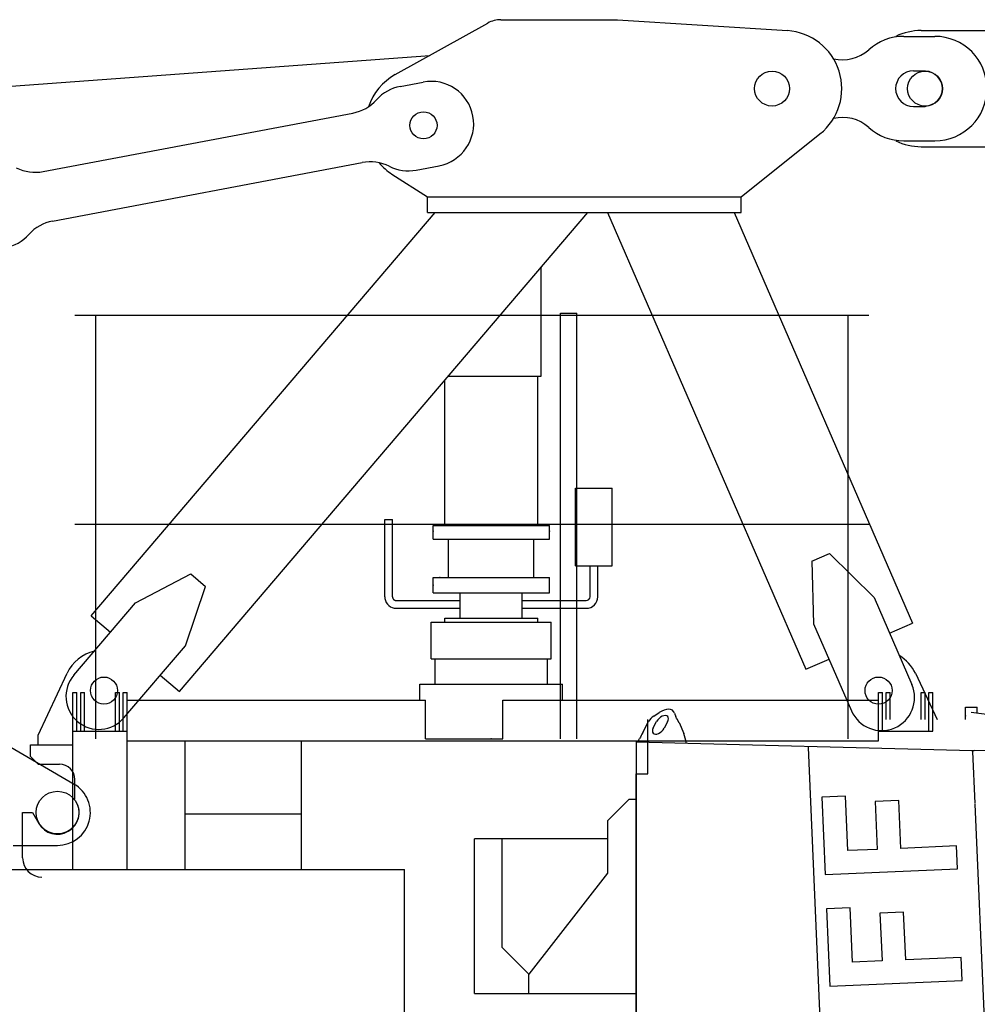
# Model space of a CAD drawing. Extents: x -15673 to 95669, y 0 to 349254.
# Drawn here: x 20708 to 23181, y 83806 to 86349 of the extents above; entities that cross this region are included whole.
import ezdxf

# ---------------------------------------------------------------- set-up
doc = ezdxf.new("R2010")
doc.units = 0

# ---------------------------------------------------------------- blocks, each defined once
blk = doc.blocks.new('Führerhaus')
at = {"color": 0, "linetype": 'Continuous'}
for p, q in [((45.3, 2195.8), (59, 2205.1)), ((98.6, 2204.1), (102.1, 2194.3)), ((16.7, 2153.6), (31.7, 2181.9)), ((43.9, 2165.7), (52.4, 2181.9)), ((80.7, 2181.1), (72.2, 2165)), ((110.5, 2179.8), (122.5, 2150.8)), ((6, 2133.4), (8.4, 2137.9)), ((0, 2130), (0, 0)), ((0, 2130), (868, 2107.3)), ((536.6, 0), (444.2, 2115.4)), ((868.1, 2104.3), (874, 1970.4)), ((2100, 2075), (872.7, 2107.1)), ((539.8, 1989.4), (478.8, 1986.7)), ((478.8, 1986.7), (487.5, 1786.8)), ((545.9, 1848.5), (539.8, 1989.4)), ((-19.5, 1980.6), (-74.5, 1925.6)), ((0, 1980.6), (-19.5, 1980.6)), ((677.6, 1977.8), (616.4, 1975.1)), ((616.4, 1975.1), (621.8, 1851.8)), ((682.9, 1854.5), (677.6, 1977.8)), ((874.1, 1968.4), (959.8, 3.9)), ((-74.5, 1925.6), (-74.5, 1790.6)), ((-74.5, 1879.4), (-417.5, 1879.4)), ((-417.5, 1479.5), (-417.5, 1879.4)), ((-347.5, 1879.4), (-347.5, 1599.5)), ((826.6, 1860.8), (682.9, 1854.5)), ((829.1, 1801.7), (826.6, 1860.8)), ((621.8, 1851.8), (545.9, 1848.5)), ((487.5, 1786.8), (829.1, 1801.7)), ((552.4, 1701.2), (491.3, 1698.5)), ((491.3, 1698.5), (500.1, 1498.6)), ((558.5, 1560.3), (552.4, 1701.2)), ((690.1, 1689.5), (629, 1686.9)), ((629, 1686.9), (634.4, 1563.6)), ((695.5, 1566.3), (690.1, 1689.5)), ((-277.5, 1529.5), (-347.5, 1599.5)), ((634.4, 1563.6), (558.5, 1560.3)), ((839.1, 1572.6), (695.5, 1566.3)), ((841.7, 1513.5), (839.1, 1572.6)), ((-417.5, 1529.5), (-417.5, 1529.9)), ((-277.5, 1479.5), (-277.5, 1529.5)), ((500.1, 1498.6), (841.7, 1513.5)), ((-417.5, 1479.5), (-282.5, 1479.5))]:
    blk.add_line(p, q, dxfattribs=at)
at = {"color": 7, "linetype": 'Continuous'}
for p, q in [((444.2, 2115.4), (444.1, 2118.4)), ((868, 2107.3), (872.7, 2107.1)), ((868.1, 2104.3), (868, 2107.3)), ((-74.5, 1790.6), (-277.5, 1529.5)), ((-282.5, 1479.5), (0.2, 1479.8))]:
    blk.add_line(p, q, dxfattribs=at)
at = {"color": 0, "linetype": 'Continuous'}
for centre, radius, start, end in [((63.2, 2164.5), 36, 119.7981, 151.2403), ((-889, 1611.1), 1149.9, 29.6406, 30.4757), ((37.2, 2116.9), 35.4, 152.1295, 158.2592)]:
    blk.add_arc(centre, radius, start, end, dxfattribs=at)
for centre, major_axis, ratio, start_param, end_param in [((66.6, 2181.5), (-28.9, -27.7), 0.579977, 2.888751, 4.438197), ((66.7, 2181.5), (-28.9, -27.7), 0.579977, 3.141593, 3.665429), ((66.6, 2181.5), (-14.4, -13.8), 0.579977, 2.092678, 5.234271), ((58, 2165.4), (14.4, 13.8), 0.579977, 2.092678, 5.234271), ((-0.4, 2120.9), (46.7, 88.4), 0.002319, 1.192911, 1.378119), ((28.7, 2120.1), (100, -2.6), 0.895941, 0.102254, 0.379035)]:
    blk.add_ellipse(centre, major_axis=major_axis, ratio=ratio, start_param=start_param, end_param=end_param, dxfattribs=at)

msp = doc.modelspace()

# ---------------------------------------------------------------- linework, layer by layer
at = {"color": 7, "linetype": 'Continuous'}
for p, q in [((21950.7, 86349, 0), (22250.7, 86349, 0)), ((22252, 86349, 0), (22690.3, 86320.7, 0)), ((21677.7, 86207, 0), (21916.6, 86340.2, 0)), ((22990.7, 86306, 0), (23070.7, 86306, 0)), ((23015.7, 86217, 0), (23045.7, 86217, 0)), ((23045.7, 86217, 0), (23047.5, 86216, 0)), ((21690.9, 86176.7, 0), (21749.9, 86187.8, 0)), ((23015.7, 86125, 0), (23045.7, 86125, 0)), ((23045.7, 86125, 0), (23047.5, 86126, 0)), ((20769.1, 85956.6, 0), (21568.3, 86107.7, 0)), ((22570.7, 85891, 0), (22774.4, 86053.8, 0)), ((22990.7, 86036, 0), (23070.7, 86036, 0)), ((20793.2, 85828.9, 0), (21592.4, 85979.9, 0)), ((21731.8, 85960.5, 0), (21790.8, 85971.6, 0)), ((21669.3, 85950, 0), (21760.7, 85891, 0)), ((21760.7, 85891, 0), (22570.7, 85891, 0)), ((21760.7, 85851, 0), (21760.7, 85891, 0)), ((22570.7, 85851, 0), (22570.7, 85891, 0)), ((20893, 84809, 0), (21780.9, 85851, 0)), ((21120.5, 84613.3, 0), (22175.1, 85851, 0)), ((21760.7, 85851, 0), (22570.7, 85851, 0)), ((22226, 85851.1, 0), (22738.3, 84670.9, 0)), ((22553.1, 85851, 0), (23013.5, 84790.4, 0)), ((22753.4, 84950, 0), (22799.3, 84969.9, 0)), ((22753.4, 84950, 0), (22758.1, 84788.5, 0)), ((22799.3, 84969.9, 0), (22914.1, 84856.2, 0)), ((21007.2, 84842.7, 0), (21149.9, 84917.7, 0)), ((21149.9, 84917.7, 0), (21187.8, 84885.1, 0)), ((21136, 84731.8, 0), (21187.8, 84885.1, 0)), ((22914.1, 84856.2, 0), (23011.6, 84631.5, 0)), ((20848, 84655.9, 0), (21007.2, 84842.7, 0)), ((20893, 84809, 0), (20942.3, 84766.6, 0)), ((22758.1, 84788.5, 0), (22855.7, 84563.8, 0)), ((22953.9, 84764.5, 0), (23013.5, 84790.4, 0)), ((20977.4, 84545.6, 0), (21136, 84731.8, 0)), ((22738.3, 84670.9, 0), (22797.9, 84696.8, 0)), ((20755.7, 84501, 0), (20830.6, 84660.6, 0)), ((21071.2, 84655.7, 0), (21120.5, 84613.3, 0)), ((23020.7, 84660.6, 0), (23076.9, 84541, 0)), ((20865.7, 84511, 0), (20865.7, 84611, 0)), ((20865.7, 84611, 0), (20875.7, 84611, 0)), ((20875.7, 84511, 0), (20875.7, 84611, 0)), ((20955.7, 84511, 0), (20955.7, 84611, 0)), ((20955.7, 84611, 0), (20965.7, 84611, 0)), ((20965.7, 84511, 0), (20965.7, 84611, 0)), ((22945.7, 84611, 0), (22955.7, 84611, 0)), ((22945.7, 84541, 0), (22945.7, 84611, 0)), ((22955.7, 84541, 0), (22955.7, 84611, 0)), ((23035.7, 84611, 0), (23045.7, 84611, 0)), ((23035.7, 84541, 0), (23035.7, 84611, 0)), ((23045.7, 84541, 0), (23045.7, 84611, 0)), ((20755.7, 84476, 0), (20755.7, 84501, 0)), ((20735.7, 84476, 0), (20845.7, 84476, 0)), ((20735.7, 84446, 0), (20735.7, 84476, 0)), ((21755.7, 84491, 0), (21955.7, 84491, 0)), ((20735.7, 84446, 0), (20755.7, 84426, 0)), ((20755.7, 84426, 0), (20810.7, 84426, 0)), ((20850.7, 84335.1, 0), (20850.7, 84386, 0)), ((20715.7, 84184, 0), (20715.7, 84301, 0)), ((20715.7, 84301, 0), (20741, 84301, 0)), ((20741, 84301, 0), (20757.2, 84273, 0))]:
    msp.add_line(p, q, dxfattribs=at)
at = {"linetype": 'Continuous'}
for p, q in [((23035.7, 86321, 0), (23315.7, 86321, 0)), ((10150.8, 85400.3, 0), (21767.1, 86256.8, 0)), ((23035.7, 86021, 0), (23315.7, 86021, 0)), ((22054.7, 85428, 0), (22054.7, 85709.6, 0)), ((20850.7, 85586, 0), (22900.7, 85586, 0)), ((20904.5, 84491, 0), (20904.5, 85586, 0)), ((22104.5, 84491, 0), (22104.5, 85591, 0)), ((22104.5, 85591, 0), (22146.9, 85591, 0)), ((22146.9, 84491, 0), (22146.9, 85591, 0)), ((22846.9, 84491, 0), (22846.9, 85586, 0)), ((21805.7, 85042.5, 0), (21805.7, 85417.5, 0)), ((21814.6, 85428, 0), (22054.7, 85428, 0)), ((22045.7, 85042.5, 0), (22045.7, 85428, 0)), ((22143.2, 84938.5, 0), (22143.2, 85138.5, 0)), ((22143.2, 85138.5, 0), (22238.2, 85138.5, 0)), ((22238.2, 84938.5, 0), (22238.2, 85138.5, 0)), ((21650.7, 84858.5, 0), (21650.7, 85058, 0)), ((21650.7, 85058, 0), (21670.7, 85058, 0)), ((21670.7, 84881, 0), (21670.7, 85058, 0)), ((20850.7, 85046, 0), (22900.7, 85046, 0)), ((21775.7, 85027.5, 0), (21775.7, 85042.5, 0)), ((21775.7, 85042.5, 0), (22075.7, 85042.5, 0)), ((21775.7, 85007.5, 0), (21775.7, 85027.5, 0)), ((22075.7, 85027.5, 0), (22075.7, 85042.5, 0)), ((22075.7, 85007.5, 0), (22075.7, 85027.5, 0)), ((21775.7, 85007.5, 0), (21925.7, 85007.5, 0)), ((21815.7, 84908.5, 0), (21815.7, 85007.5, 0)), ((21925.7, 85007.5, 0), (22075.7, 85007.5, 0)), ((22035.7, 84908.5, 0), (22035.7, 85007.5, 0)), ((22143.2, 84938.5, 0), (22238.2, 84938.5, 0)), ((22180.7, 84858.5, 0), (22180.7, 84938.5, 0)), ((22200.7, 84858.5, 0), (22200.7, 84938.5, 0)), ((21775.7, 84908.5, 0), (22075.7, 84908.5, 0)), ((21775.7, 84868.5, 0), (21775.7, 84908.5, 0)), ((22075.7, 84868.5, 0), (22075.7, 84908.5, 0)), ((21670.7, 84858.5, 0), (21670.7, 84881, 0)), ((21670.7, 84858.5, 0), (21670.7, 84858.1, 0)), ((21670.7, 84858.1, 0), (21670.7, 84857.7, 0)), ((21670.7, 84857.7, 0), (21670.8, 84857.2, 0)), ((21670.8, 84857.2, 0), (21670.8, 84856.8, 0)), ((21670.8, 84856.8, 0), (21670.9, 84856.4, 0)), ((21670.9, 84856.4, 0), (21671, 84856, 0)), ((21671, 84856, 0), (21671.1, 84855.6, 0)), ((21671.1, 84855.6, 0), (21671.3, 84855.2, 0)), ((21671.3, 84855.2, 0), (21671.4, 84854.8, 0)), ((21671.4, 84854.8, 0), (21671.6, 84854.4, 0)), ((21671.6, 84854.4, 0), (21671.7, 84854, 0)), ((21671.7, 84854, 0), (21671.9, 84853.8, 0)), ((21671.9, 84853.8, 0), (21672, 84853.6, 0)), ((21672, 84853.6, 0), (21672.1, 84853.3, 0)), ((21672.1, 84853.3, 0), (21672.2, 84853.1, 0)), ((21672.2, 84853.1, 0), (21672.4, 84852.9, 0)), ((21672.4, 84852.9, 0), (21672.5, 84852.7, 0)), ((21672.5, 84852.7, 0), (21672.7, 84852.5, 0)), ((21672.7, 84852.5, 0), (21672.8, 84852.3, 0)), ((21672.8, 84852.3, 0), (21673, 84852.1, 0)), ((21673, 84852.1, 0), (21673.1, 84851.9, 0)), ((21673.1, 84851.9, 0), (21673.3, 84851.7, 0)), ((21673.3, 84851.7, 0), (21673.5, 84851.6, 0)), ((21673.5, 84851.6, 0), (21673.7, 84851.4, 0)), ((21673.7, 84851.4, 0), (21673.8, 84851.2, 0)), ((21673.8, 84851.2, 0), (21674, 84851, 0)), ((21674, 84851, 0), (21674.2, 84850.9, 0)), ((21674.2, 84850.9, 0), (21674.4, 84850.7, 0)), ((21674.4, 84850.7, 0), (21674.6, 84850.6, 0)), ((21674.6, 84850.6, 0), (21674.8, 84850.4, 0)), ((21674.8, 84850.4, 0), (21675, 84850.3, 0)), ((21675, 84850.3, 0), (21675.2, 84850.1, 0)), ((21675.2, 84850.1, 0), (21675.4, 84850, 0)), ((21675.4, 84850, 0), (21675.7, 84849.9, 0)), ((21675.7, 84849.9, 0), (21675.9, 84849.7, 0)), ((21675.9, 84849.7, 0), (21676.1, 84849.6, 0)), ((21676.1, 84849.6, 0), (21676.3, 84849.5, 0)), ((21676.3, 84849.5, 0), (21676.5, 84849.4, 0)), ((21676.5, 84849.4, 0), (21676.8, 84849.3, 0)), ((21676.8, 84849.3, 0), (21677, 84849.2, 0)), ((21677, 84849.2, 0), (21677.2, 84849.1, 0)), ((21677.2, 84849.1, 0), (21677.5, 84849, 0)), ((21677.5, 84849, 0), (21677.7, 84849, 0)), ((21677.7, 84849, 0), (21678, 84848.9, 0)), ((21678, 84848.9, 0), (21678.2, 84848.8, 0)), ((21678.2, 84848.8, 0), (21678.4, 84848.8, 0)), ((21678.4, 84848.8, 0), (21678.7, 84848.7, 0)), ((21678.7, 84848.7, 0), (21678.9, 84848.7, 0)), ((21678.9, 84848.7, 0), (21679.2, 84848.6, 0)), ((21679.2, 84848.6, 0), (21679.4, 84848.6, 0)), ((21679.4, 84848.6, 0), (21679.7, 84848.6, 0)), ((21679.7, 84848.6, 0), (21679.9, 84848.5, 0)), ((21679.9, 84848.5, 0), (21680.2, 84848.5, 0)), ((21680.2, 84848.5, 0), (21680.4, 84848.5, 0)), ((21680.4, 84848.5, 0), (21680.7, 84848.5, 0)), ((21680.7, 84848.5, 0), (21845.7, 84848.5, 0)), ((21775.7, 84868.5, 0), (22075.7, 84868.5, 0)), ((21845.7, 84803, 0), (21845.7, 84868.5, 0)), ((22005.7, 84803, 0), (22005.7, 84868.5, 0)), ((22005.7, 84848.5, 0), (22170.7, 84848.5, 0)), ((21680.7, 84828.5, 0), (21845.7, 84828.5, 0)), ((22005.7, 84828.5, 0), (22170.7, 84828.5, 0)), ((21805.7, 84803, 0), (21925.7, 84803, 0)), ((21805.7, 84803, 0), (21925.7, 84803, 0)), ((21805.7, 84803, 0), (21925.7, 84803, 0)), ((21805.7, 84793, 0), (21805.7, 84803, 0)), ((21925.7, 84803, 0), (22045.7, 84803, 0)), ((22045.7, 84793, 0), (22045.7, 84803, 0)), ((21770.7, 84793, 0), (21925.7, 84793, 0)), ((21770.7, 84698, 0), (21770.7, 84793, 0)), ((21925.7, 84793, 0), (22080.7, 84793, 0)), ((22080.7, 84698, 0), (22080.7, 84793, 0)), ((21770.7, 84698, 0), (21925.7, 84698, 0)), ((21780.7, 84633, 0), (21780.7, 84698, 0)), ((21925.7, 84698, 0), (22080.7, 84698, 0)), ((22070.7, 84633, 0), (22070.7, 84698, 0)), ((21741.7, 84591, 0), (21741.7, 84633, 0)), ((21741.7, 84633, 0), (21925.7, 84633, 0)), ((21925.7, 84633, 0), (22109.7, 84633, 0)), ((22109.7, 84591, 0), (22109.7, 84633, 0)), ((23150.1, 84573, 0), (23180.1, 84573, 0)), ((23150.1, 84541, 0), (23150.1, 84573, 0)), ((23180.1, 84558.5, 0), (23180.1, 84573, 0)), ((23165.1, 84560.5, 0), (23307.9, 84541, 0)), ((22330.2, 84401, 0), (22330.2, 84541, 0)), ((22300.2, 84401, 0), (22330.2, 84401, 0)), ((22300.2, 82354, 0), (22300.2, 84401, 0)), ((20101.7, 84154, 0), (21701.7, 84154, 0)), ((21701.7, 82354, 0), (21701.7, 84154, 0))]:
    msp.add_line(p, q, dxfattribs=at)
at = {"color": 0, "linetype": 'Continuous'}
for p, q in [((20845.7, 84611, 0), (20855.7, 84611, 0)), ((20845.7, 84154, 0), (20845.7, 84611, 0)), ((20855.7, 84511, 0), (20855.7, 84611, 0)), ((20975.7, 84611, 0), (20985.7, 84611, 0)), ((20975.7, 84511, 0), (20975.7, 84611, 0)), ((20985.7, 84154, 0), (20985.7, 84611, 0)), ((22925.7, 84486, 0), (22925.7, 84611, 0)), ((22925.7, 84611, 0), (22935.7, 84611, 0)), ((22935.7, 84511, 0), (22935.7, 84611, 0)), ((23055.7, 84511, 0), (23055.7, 84611, 0)), ((23055.7, 84611, 0), (23065.7, 84611, 0)), ((23065.7, 84511, 0), (23065.7, 84611, 0)), ((20985.7, 84591, 0), (21755.7, 84591, 0)), ((21755.7, 84491, 0), (21755.7, 84591, 0)), ((21955.7, 84491, 0), (21955.7, 84591, 0)), ((21955.7, 84591, 0), (22925.7, 84591, 0)), ((20845.7, 84511, 0), (20985.7, 84511, 0)), ((22925.7, 84511, 0), (23065.7, 84511, 0)), ((20685.7, 84469.5, 0), (20848.5, 84374.4, 0)), ((20985.7, 84486, 0), (22925.7, 84486, 0)), ((21135.7, 84154, 0), (21135.7, 84486, 0)), ((21435.7, 84154, 0), (21435.7, 84486, 0)), ((21755.7, 84491, 0), (21955.7, 84491, 0)), ((21135.7, 84297.9, 0), (21435.7, 84297.9, 0)), ((20691.7, 84216, 0), (20805.7, 84216, 0))]:
    msp.add_line(p, q, dxfattribs=at)
at = {"color": 7, "linetype": 'Continuous'}
for centre, radius in [((22650.7, 86171, 0), 45), ((22650.7, 86171, 0), 45), ((21750.7, 86076, 0), 35), ((21750.7, 86076, 0), 35), ((20925.7, 84616, 0), 35), ((20925.7, 84616, 0), 35), ((22925.7, 84616, 0), 35), ((22925.7, 84616, 0), 35)]:
    msp.add_circle(centre, radius, dxfattribs=at)
at = {"linetype": 'Continuous'}
msp.add_circle((23045.7, 86171, 0), 45, dxfattribs=at)
at = {"color": 0, "linetype": 'Continuous'}
msp.add_circle((20805.7, 84301, 0), 55, dxfattribs=at)
at = {"color": 7, "linetype": 'Continuous'}
for centre, radius, start, end in [((21950.7, 86279, 0), 70, 90, 119.1228), ((22680.7, 86171, 0), 150, 308.6437, 86.3102), ((22990.7, 86171, 0), 135, 90, 132.0835), ((23070.7, 86171, 0), 135, 270, 90), ((22833.2, 86345.4, 0), 100, 256.1335, 312.0835), ((21750.7, 86076, 0), 150, 119.1228, 161.3199), ((23015.7, 86171, 0), 46, 90, 270), ((23045.7, 86171, 0), 45, 272.0487, 87.9513), ((21711.4, 86068.6, 0), 110, 100.7033, 138.0051), ((21770.3, 86079.7, 0), 110, 280.7033, 100.7033), ((21547.9, 86215.8, 0), 110, 280.7033, 318.0051), ((22833.2, 85996.6, 0), 100, 47.9165, 103.8665), ((22990.7, 86171, 0), 135, 227.9165, 270), ((20748.7, 86064.7, 0), 110, 243.4016, 280.7033), ((21612.9, 85871.9, 0), 110, 63.4016, 100.7033), ((21750.7, 86076, 0), 150, 220.0801, 237.1537), ((21711.4, 86068.6, 0), 110, 243.4016, 280.7033), ((20813.7, 85720.8, 0), 110, 100.7033, 138.0051), ((20650.2, 85868, 0), 110, 280.7033, 318.0051), ((20925.7, 84616, 0), 105, 103.6154, 154.8468), ((22925.7, 84616, 0), 105, 25.1532, 59.4154), ((20912.7, 84600.8, 0), 85, 139.566, 319.566), ((22933.6, 84597.7, 0), 85, 203.4649, 23.4649), ((20810.7, 84386, 0), 40, 0, 90), ((20805.7, 84301, 0), 56, 210, 30), ((20765.7, 84184, 0), 50, 180, 270)]:
    msp.add_arc(centre, radius, start, end, dxfattribs=at)
at = {"linetype": 'Continuous'}
for centre, radius, start, end in [((23035.7, 86171, 0), 150, 90, 115.8419), ((23035.7, 86171, 0), 150, 244.1581, 270), ((21680.7, 84858.5, 0), 30, 180, 188.6321), ((21680.7, 84858.5, 0), 30, 188.6321, 270), ((22170.7, 84858.5, 0), 10, 270, 360), ((22170.7, 84858.5, 0), 30, 270, 360)]:
    msp.add_arc(centre, radius, start, end, dxfattribs=at)
at = {"color": 0, "linetype": 'Continuous'}
msp.add_arc((20805.7, 84301, 0), 85, 270, 59.7186, dxfattribs=at)
for p in [(22054.7, 85709.6), (21775.7, 85027.5), (22075.7, 85027.5), (21793.2, 84908.5), (21775.7, 84888.5), (23150.1, 84550.5), (21925.7, 84491)]:
    msp.add_point(p)
at = {"color": 7}
msp.add_point((21925.7, 84491), dxfattribs=at)
at = {"color": 0}
msp.add_point((21925.7, 84491), dxfattribs=at)
msp.add_point((21925.7, 84491), dxfattribs=at)

# ---------------------------------------------------------------- block references
at = {"color": 7}
msp.add_blockref('Führerhaus', (22300.2, 82354), dxfattribs=at)

doc.saveas('drawing.dxf')
